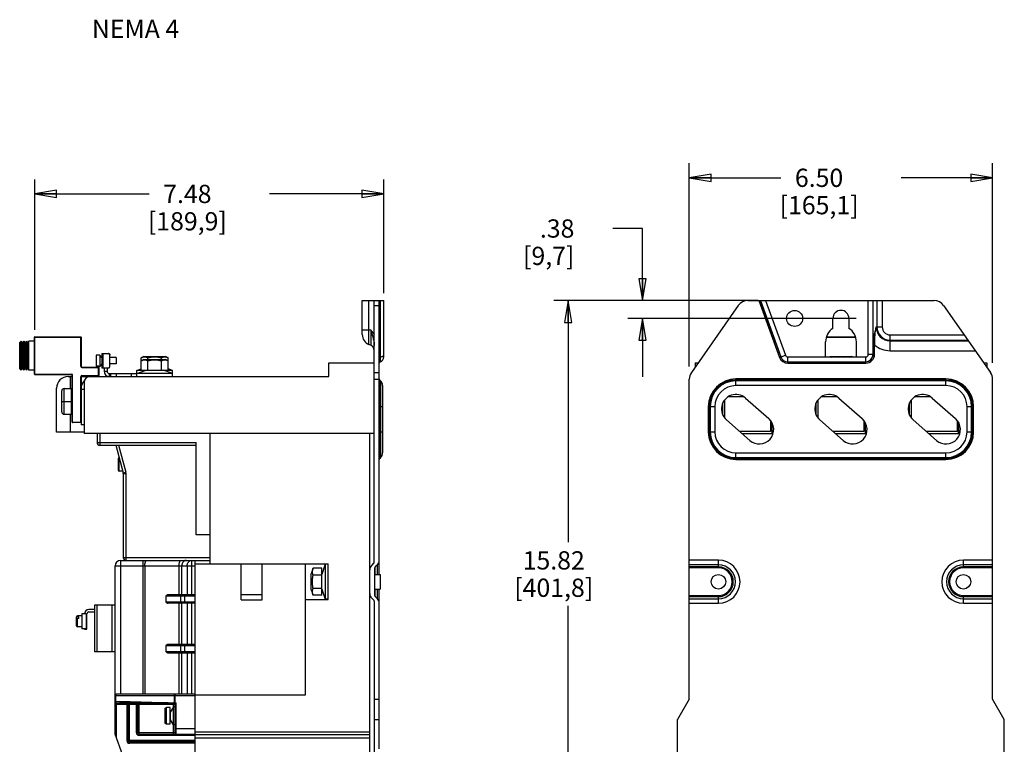
# Model space of a CAD drawing. Units: inches. Extents: x 0.8 to 19.9, y 1.1 to 16.4.
# Drawn here: x 11.4 to 19.9, y 6.7 to 12.9 of the extents above; entities that cross this region are included whole.
import ezdxf

# ---------------------------------------------------------------- set-up
doc = ezdxf.new("R2010")
doc.units = ezdxf.units.IN
doc.header["$LTSCALE"] = 1.21
doc.header["$MEASUREMENT"] = 0
doc.layers.get('0').update_dxf_attribs({"linetype": 'CONTINUOUS'})
doc.layers.add('AXIS_PART', color=7, linetype='CONTINUOUS')
doc.styles.get("Standard").update_dxf_attribs({"font": 'txt', "width": 0.8})
doc.dimstyles.new('DIMSTYLE_1', dxfattribs={"dimtxt": 0.15625, "dimasz": 0.1875, "dimexe": 0.125, "dimexo": 0.0625, "dimgap": 0.078125, "dimtad": 0, "dimtih": 1, "dimtoh": 1, "dimdec": 1, "dimlfac": 2.5, "dimzin": 4, "dimdsep": 46, "dimtxsty": 'Standard', "dimblk": 'CLOSED', "dimblk1": 'CLOSED', "dimblk2": 'CLOSED', "dimcen": 0.09, "dimadec": 0, "dimazin": 0, "dimtfac": 1, "dimtdec": 1, "dimtofl": 0, "dimtmove": 0, "dimatfit": 3, "dimldrblk": 'CLOSED', "dimfxl": 1, "dimtolj": 1, "dimtzin": 4, "dimarcsym": 0})
doc.dimstyles.new('DIMSTYLE_2', dxfattribs={"dimtxt": 0.15625, "dimasz": 0.1875, "dimexe": 0.125, "dimexo": 0.0625, "dimgap": 0.078125, "dimtad": 0, "dimtih": 1, "dimtoh": 1, "dimlfac": 2.5, "dimzin": 4, "dimdsep": 46, "dimtxsty": 'Standard', "dimblk": 'CLOSED', "dimblk1": 'CLOSED', "dimblk2": 'CLOSED', "dimcen": 0.09, "dimadec": 0, "dimazin": 0, "dimtfac": 1, "dimtofl": 0, "dimtmove": 0, "dimatfit": 3, "dimldrblk": 'CLOSED', "dimfxl": 1, "dimtolj": 1, "dimtzin": 4, "dimarcsym": 0})

# ---------------------------------------------------------------- blocks, each defined once
blk = doc.blocks.new('_CLOSED')
at = {"color": 0, "linetype": 'ByBlock'}
for p, q in [((0, 0), (-1, 0.167)), ((-1, 0.167), (-1, -0.167)), ((-1, -0.167), (0, 0)), ((-1, 0), (0, 0))]:
    blk.add_line(p, q, dxfattribs=at)
blk = doc.blocks.new('*D10')
at = {"color": 2, "linetype": 'Continuous', "transparency": 16777216}
for p, q in [((11.5609, 10.2931), (11.5609, 11.582)), ((14.5512, 10.6058), (14.5512, 11.582)), ((11.5609, 11.457), (12.5404, 11.457)), ((14.5512, 11.457), (13.5717, 11.457))]:
    blk.add_line(p, q, dxfattribs=at)
at = {"color": 2, "linetype": 'Continuous', "transparency": 16777216, "xscale": 0.1875, "yscale": 0.1875, "zscale": 0.1875, "rotation": 180}
blk.add_blockref('_CLOSED', (11.5609, 11.457), dxfattribs=at)
at = {"color": 2, "linetype": 'Continuous', "transparency": 16777216, "xscale": 0.1875, "yscale": 0.1875, "zscale": 0.1875}
blk.add_blockref('_CLOSED', (14.5512, 11.457), dxfattribs=at)
at = {"color": 2, "linetype": 'Continuous', "transparency": 16777216, "insert": (12.8686, 11.5351), "char_height": 0.15625, "width": 0.875, "attachment_point": 2, "line_spacing_factor": 0.9}
blk.add_mtext('7.48\\P[189,9]', dxfattribs=at)
blk = doc.blocks.new('*D12')
at = {"color": 2, "linetype": 'Continuous', "transparency": 16777216}
for p, q in [((16.7692, 11.1607), (16.5138, 11.1607)), ((16.7692, 10.5433), (16.7692, 11.1607)), ((17.7607, 10.5433), (16.6442, 10.5433)), ((18.6013, 10.3913), (16.6442, 10.3913)), ((16.7692, 10.3913), (16.7692, 9.8913))]:
    blk.add_line(p, q, dxfattribs=at)
at = {"color": 2, "linetype": 'Continuous', "transparency": 16777216, "xscale": 0.1875, "yscale": 0.1875, "zscale": 0.1875}
for p, rotation in [((16.7692, 10.5433), 270), ((16.7692, 10.3913), 90)]:
    blk.add_blockref('_CLOSED', p, dxfattribs=dict(at, rotation=rotation))
at = {"color": 2, "linetype": 'Continuous', "transparency": 16777216, "insert": (16.1856, 11.2389), "char_height": 0.15625, "width": 0.625, "attachment_point": 3, "line_spacing_factor": 0.9}
blk.add_mtext('.38\\P[9,7]', dxfattribs=at)
blk = doc.blocks.new('*D13')
at = {"color": 2, "linetype": 'Continuous', "transparency": 16777216}
for p, q in [((17.5249, 10.5433), (16.0084, 10.5433)), ((16.1334, 10.5433), (16.1334, 8.4742)), ((16.1334, 4.216), (16.1334, 7.9273)), ((16.9431, 4.216), (16.0084, 4.216))]:
    blk.add_line(p, q, dxfattribs=at)
at = {"color": 2, "linetype": 'Continuous', "transparency": 16777216, "xscale": 0.1875, "yscale": 0.1875, "zscale": 0.1875}
for p, rotation in [((16.1334, 10.5433), 90), ((16.1334, 4.216), 270)]:
    blk.add_blockref('_CLOSED', p, dxfattribs=dict(at, rotation=rotation))
at = {"color": 2, "linetype": 'Continuous', "transparency": 16777216, "insert": (16.0084, 8.3961), "char_height": 0.15625, "width": 0.875, "attachment_point": 2, "line_spacing_factor": 0.9}
blk.add_mtext('15.82\\P[401,8]', dxfattribs=at)
blk = doc.blocks.new('*D14')
at = {"color": 2, "linetype": 'Continuous', "transparency": 16777216}
for p, q in [((17.1699, 9.9784), (17.1699, 11.7202)), ((19.7699, 10.0093), (19.7699, 11.7202)), ((17.1699, 11.5952), (17.9543, 11.5952)), ((19.7699, 11.5952), (18.9855, 11.5952))]:
    blk.add_line(p, q, dxfattribs=at)
at = {"color": 2, "linetype": 'Continuous', "transparency": 16777216, "xscale": 0.1875, "yscale": 0.1875, "zscale": 0.1875, "rotation": 180}
blk.add_blockref('_CLOSED', (17.1699, 11.5952), dxfattribs=at)
at = {"color": 2, "linetype": 'Continuous', "transparency": 16777216, "xscale": 0.1875, "yscale": 0.1875, "zscale": 0.1875}
blk.add_blockref('_CLOSED', (19.7699, 11.5952), dxfattribs=at)
at = {"color": 2, "linetype": 'Continuous', "transparency": 16777216, "insert": (18.2824, 11.6733), "char_height": 0.15625, "width": 0.875, "attachment_point": 2, "line_spacing_factor": 0.9}
blk.add_mtext('6.50\\P[165,1]', dxfattribs=at)

msp = doc.modelspace()

# ---------------------------------------------------------------- linework, layer by layer
at = {"color": 7, "linetype": 'Continuous'}
for p, q in [((14.3676, 10.2518), (14.3676, 10.5433)), ((14.3676, 10.5433), (14.5512, 10.5433)), ((14.4249, 10.1669), (14.4249, 10.5433)), ((14.47, 8.3018), (14.47, 10.5433)), ((14.47, 10.5007), (14.5136, 10.5007)), ((14.5136, 8.1974), (14.5136, 10.5433)), ((14.5215, 10.0189), (14.5215, 10.5433)), ((14.5237, 10.0198), (14.5237, 10.5433)), ((14.5512, 10.0607), (14.5512, 10.5433)), ((17.59, 10.5007), (17.188, 9.9265)), ((17.672, 10.5433), (19.2678, 10.5433)), ((17.7664, 10.5433), (17.9433, 10.0571)), ((17.7788, 10.5433), (17.9543, 10.0611)), ((17.7797, 10.5433), (17.9551, 10.0614)), ((17.8232, 10.5433), (17.9936, 10.0754)), ((18.7046, 10.083), (18.7046, 10.5433)), ((18.7455, 10.083), (18.7455, 10.5433)), ((18.7788, 10.5433), (18.7788, 10.3172)), ((18.8233, 10.5433), (18.8233, 10.3172)), ((19.3498, 10.5007), (19.7518, 9.9265)), ((18.4014, 10.3041), (18.4014, 10.3913)), ((18.5384, 10.3913), (18.5384, 10.3041)), ((18.7727, 10.3172), (18.8233, 10.3172)), ((11.5578, 9.9129), (11.5578, 10.2306)), ((11.5578, 10.2306), (11.9578, 10.2306)), ((11.5609, 9.9098), (11.5609, 10.2337)), ((11.5609, 10.2337), (11.9546, 10.2337)), ((11.9546, 9.9816), (11.9546, 10.2337)), ((11.9578, 10.2306), (11.9578, 9.9816)), ((14.3676, 10.2923), (14.4399, 10.2923)), ((14.4399, 10.2923), (14.4399, 10.1608)), ((18.3439, 10.2306), (18.5959, 10.2306)), ((18.345, 10.2337), (18.5948, 10.2337)), ((18.8909, 10.1141), (18.8909, 10.2496)), ((18.8909, 10.2496), (19.5255, 10.2496)), ((11.4448, 10.1967), (11.4318, 10.1836)), ((11.4318, 9.9597), (11.4318, 10.1836)), ((11.4448, 9.9467), (11.4448, 10.1967)), ((11.4448, 10.1967), (11.4559, 10.1775)), ((11.467, 10.1967), (11.4559, 10.1775)), ((11.4559, 9.9659), (11.4559, 10.1775)), ((11.467, 9.9467), (11.467, 10.1967)), ((11.467, 10.1967), (11.4781, 10.1775)), ((11.4892, 10.1967), (11.4781, 10.1775)), ((11.4781, 9.9659), (11.4781, 10.1775)), ((11.4892, 9.9467), (11.4892, 10.1967)), ((11.4892, 10.1967), (11.5003, 10.1775)), ((11.5114, 10.1967), (11.5003, 10.1775)), ((11.5003, 9.9659), (11.5003, 10.1775)), ((11.5114, 9.9467), (11.5114, 10.1967)), ((11.5578, 10.1967), (11.5114, 10.1967)), ((14.4399, 10.1608), (14.4249, 10.1669)), ((18.3379, 10.0594), (18.3379, 10.1913)), ((18.6019, 10.0594), (18.6019, 10.1913)), ((18.7464, 10.083), (18.7464, 10.1635)), ((18.7581, 10.1635), (18.7464, 10.1635)), ((18.7581, 10.083), (18.7581, 10.1635)), ((18.8909, 10.2051), (19.5567, 10.2051)), ((18.8909, 10.199), (19.561, 10.199)), ((12.0867, 10.0763), (12.0867, 9.9802)), ((12.1095, 10.0763), (12.0867, 10.0763)), ((12.1095, 10.0763), (12.1095, 10.0772)), ((12.1187, 10.0772), (12.1095, 10.0772)), ((12.1187, 10.0772), (12.1187, 9.9792)), ((12.1347, 10.0558), (12.1187, 10.0772)), ((12.1347, 10.0892), (12.1347, 9.9672)), ((12.1347, 10.0892), (12.1922, 10.0892)), ((12.1451, 10.0892), (12.1451, 9.9672)), ((12.1547, 10.0892), (12.1547, 10.0906)), ((12.1547, 10.0906), (12.1807, 10.0906)), ((12.2041, 9.9792), (12.2041, 10.0772)), ((12.2041, 10.0772), (12.2049, 10.0772)), ((12.2049, 9.9792), (12.2049, 10.0772)), ((12.2595, 10.0558), (12.2049, 10.0558)), ((12.2595, 10.0558), (12.2595, 10.0006)), ((12.4961, 10.0658), (12.4733, 10.0538)), ((12.4733, 9.9478), (12.4733, 10.0538)), ((12.4961, 10.0658), (12.6814, 10.0658)), ((12.531, 10.0398), (12.531, 10.0538)), ((12.6465, 10.0398), (12.6465, 10.0538)), ((12.7042, 10.0538), (12.6814, 10.0658)), ((12.7042, 9.9478), (12.7042, 10.0538)), ((14.5215, 10.0611), (14.5237, 10.0614)), ((17.9433, 10.0571), (17.9936, 10.0754)), ((18.0145, 10.0072), (18.0145, 10.0607)), ((18.0145, 10.0607), (18.3379, 10.0607)), ((18.6019, 10.0594), (18.3379, 10.0594)), ((18.3699, 10.062), (18.3772, 10.0658)), ((18.3699, 10.062), (18.3699, 10.0594)), ((18.3772, 10.0658), (18.5626, 10.0658)), ((18.5699, 10.062), (18.5626, 10.0658)), ((18.5699, 10.0594), (18.5699, 10.062)), ((18.6019, 10.0607), (18.6823, 10.0607)), ((18.6823, 10.0072), (18.6823, 10.0607)), ((18.7046, 10.083), (18.7581, 10.083)), ((18.8909, 10.1141), (19.6205, 10.1141)), ((11.4448, 9.9467), (11.4318, 9.9597)), ((11.4559, 9.9659), (11.4448, 9.9467)), ((11.4559, 9.9659), (11.467, 9.9467)), ((11.4781, 9.9659), (11.467, 9.9467)), ((11.4781, 9.9659), (11.4892, 9.9467)), ((11.5003, 9.9659), (11.4892, 9.9467)), ((11.5003, 9.9659), (11.5114, 9.9467)), ((11.9578, 9.9816), (11.9546, 9.9816)), ((11.9656, 9.9706), (11.9656, 9.9737)), ((11.9656, 9.9737), (12.1066, 9.9737)), ((11.9656, 9.9706), (12.1097, 9.9706)), ((12.1095, 9.9802), (12.0867, 9.9802)), ((12.1066, 9.8977), (12.1066, 9.9737)), ((12.1095, 9.9792), (12.1095, 9.9802)), ((12.1187, 9.9792), (12.1095, 9.9792)), ((12.1097, 9.9706), (12.1097, 9.9008)), ((12.1347, 10.0006), (12.1187, 9.9792)), ((12.1347, 9.9672), (12.1922, 9.9672)), ((12.1547, 9.9672), (12.1547, 9.9382)), ((12.2049, 9.9792), (12.2041, 9.9792)), ((12.2595, 10.0006), (12.2049, 10.0006)), ((12.4367, 9.9442), (12.4733, 9.9581)), ((12.4961, 10.0398), (12.4733, 10.0278)), ((12.4961, 10.0398), (12.6814, 10.0398)), ((12.531, 9.9478), (12.531, 10.0278)), ((12.6465, 9.9478), (12.6465, 10.0278)), ((12.7042, 10.0278), (12.6814, 10.0398)), ((12.7407, 9.9442), (12.7042, 9.9581)), ((14.0816, 9.8924), (14.0816, 10.01)), ((14.0816, 10.01), (14.47, 10.01)), ((14.5237, 10.0198), (14.5215, 10.0189)), ((17.2199, 10.01), (17.2199, 9.972)), ((17.2199, 10.01), (17.2465, 10.01)), ((18.0145, 10.0198), (18.6823, 10.0198)), ((18.0145, 10.0189), (18.6823, 10.0189)), ((18.0145, 10.0072), (18.6823, 10.0072)), ((19.6933, 10.01), (19.7199, 10.01)), ((19.7199, 10.01), (19.7199, 9.972)), ((11.5578, 9.9467), (11.5114, 9.9467)), ((11.5578, 9.9129), (11.8786, 9.9129)), ((11.5609, 9.9098), (11.8786, 9.9098)), ((11.8476, 9.8924), (11.8817, 9.8924)), ((11.8676, 9.79), (11.8676, 9.8924)), ((11.8786, 9.9129), (11.8786, 9.9098)), ((11.8817, 9.5008), (11.8817, 9.9066)), ((11.8817, 9.9066), (11.8849, 9.9066)), ((11.8849, 9.4977), (11.8849, 9.9066)), ((11.9546, 9.4977), (11.9546, 9.8898)), ((11.9578, 9.8898), (11.9546, 9.8898)), ((11.9578, 9.8898), (11.9578, 9.48)), ((11.9583, 9.8924), (14.0816, 9.8924)), ((11.9656, 9.8977), (11.9656, 9.9008)), ((11.9656, 9.9008), (12.1097, 9.9008)), ((12.1066, 9.8977), (11.9656, 9.8977)), ((12.1547, 9.9382), (12.1807, 9.9382)), ((12.2007, 9.8924), (12.2007, 9.9182)), ((12.2123, 9.8924), (12.2123, 9.9182)), ((12.2603, 9.8924), (12.2603, 9.9182)), ((12.3883, 9.9182), (12.3883, 9.8924)), ((12.4367, 9.9182), (12.5147, 9.9478)), ((12.4367, 9.8924), (12.4367, 9.9442)), ((12.5052, 9.9442), (12.4367, 9.9442)), ((12.7407, 9.9182), (12.4367, 9.9182)), ((12.4733, 9.9478), (12.7042, 9.9478)), ((12.7407, 9.9182), (12.6628, 9.9478)), ((12.7407, 9.9442), (12.6722, 9.9442)), ((12.7407, 9.8924), (12.7407, 9.9442)), ((14.47, 9.9265), (14.5136, 9.9265)), ((11.7476, 9.4176), (11.7476, 9.7924)), ((11.8117, 9.57), (11.8117, 9.79)), ((11.8117, 9.79), (11.8757, 9.79)), ((11.8757, 9.57), (11.8757, 9.79)), ((11.9848, 9.8444), (11.9848, 9.4052)), ((14.47, 9.8691), (14.5136, 9.8691)), ((14.5173, 9.8629), (14.5173, 9.1911)), ((14.5252, 9.855), (14.5173, 9.8629)), ((14.5252, 9.855), (14.5252, 9.199)), ((14.5416, 9.8153), (14.5416, 9.2387)), ((17.1699, 7.1286), (17.1699, 9.8691)), ((17.5699, 9.8153), (17.5699, 9.8718)), ((19.3699, 9.8718), (17.5699, 9.8718)), ((19.3699, 9.8629), (17.5699, 9.8629)), ((19.3699, 9.855), (17.5699, 9.855)), ((19.3699, 9.8153), (17.5699, 9.8153)), ((19.3699, 9.8153), (19.3699, 9.8718)), ((19.7699, 7.1286), (19.7699, 9.8691)), ((11.7917, 9.59), (11.7917, 9.77)), ((11.8757, 9.776), (11.8817, 9.776)), ((11.9578, 9.786), (11.9848, 9.786)), ((17.6395, 9.7176), (17.5002, 9.7176)), ((17.6518, 9.7082), (17.8518, 9.5321)), ((18.4395, 9.7176), (18.3002, 9.7176)), ((18.4518, 9.7082), (18.6518, 9.5321)), ((19.2395, 9.7176), (19.1002, 9.7176)), ((19.2518, 9.7082), (19.4518, 9.5321)), ((11.7917, 9.68), (11.8117, 9.68)), ((11.8117, 9.68), (11.8757, 9.68)), ((14.5136, 9.635), (14.5416, 9.635)), ((17.333, 9.635), (17.333, 9.4191)), ((17.333, 9.635), (17.3896, 9.635)), ((17.3419, 9.635), (17.3419, 9.4191)), ((17.3498, 9.635), (17.3498, 9.4191)), ((17.3896, 9.635), (17.3896, 9.4191)), ((17.4579, 9.562), (17.4579, 9.6681)), ((17.4739, 9.5367), (17.4739, 9.6935)), ((18.2579, 9.562), (18.2579, 9.6681)), ((18.2739, 9.5367), (18.2739, 9.6935)), ((19.0579, 9.562), (19.0579, 9.6681)), ((19.0739, 9.5367), (19.0739, 9.6935)), ((19.5502, 9.4191), (19.5502, 9.635)), ((19.5502, 9.635), (19.6068, 9.635)), ((19.59, 9.4191), (19.59, 9.635)), ((19.5979, 9.4191), (19.5979, 9.635)), ((19.6068, 9.4191), (19.6068, 9.635)), ((11.8117, 9.57), (11.8757, 9.57)), ((11.8676, 9.4176), (11.8676, 9.57)), ((11.8757, 9.584), (11.8817, 9.584)), ((11.8817, 9.5008), (11.9578, 9.5008)), ((11.9546, 9.4977), (11.8849, 9.4977)), ((11.9848, 9.48), (11.9578, 9.48)), ((17.688, 9.346), (17.488, 9.522)), ((17.8659, 9.5175), (17.8659, 9.4227)), ((17.8792, 9.4052), (17.8792, 9.4974)), ((18.488, 9.346), (18.288, 9.522)), ((18.6659, 9.5175), (18.6659, 9.4227)), ((18.6792, 9.4052), (18.6792, 9.4974)), ((19.288, 9.346), (19.088, 9.522)), ((19.4659, 9.5175), (19.4659, 9.4227)), ((19.4756, 9.5039), (19.4756, 9.4052)), ((19.4792, 9.4052), (19.4792, 9.4974)), ((11.9848, 9.4176), (11.7476, 9.4176)), ((14.47, 9.4052), (11.9848, 9.4052)), ((12.0951, 9.4052), (12.0951, 9.3284)), ((12.1191, 9.4052), (12.1191, 9.3044)), ((13.0627, 9.4052), (13.0627, 8.287)), ((14.4323, 6.5171), (14.4323, 9.4052)), ((14.5136, 9.4191), (14.5416, 9.4191)), ((17.333, 9.4191), (17.3896, 9.4191)), ((17.8659, 9.4227), (17.6008, 9.4227)), ((17.6206, 9.4052), (17.8891, 9.4052)), ((18.6659, 9.4227), (18.4008, 9.4227)), ((18.4206, 9.4052), (18.6891, 9.4052)), ((19.4659, 9.4227), (19.2008, 9.4227)), ((19.2206, 9.4052), (19.4891, 9.4052)), ((19.5502, 9.4191), (19.6068, 9.4191)), ((12.0951, 9.3284), (12.9431, 9.3284)), ((12.1191, 9.3044), (12.9431, 9.3044)), ((12.2548, 9.3044), (12.3183, 9.0675)), ((12.2797, 9.3044), (12.3415, 9.0737)), ((12.9431, 8.538), (12.9431, 9.3284)), ((14.5252, 9.199), (14.5173, 9.1911)), ((17.5699, 9.1822), (17.5699, 9.2387)), ((17.5699, 9.2387), (19.3699, 9.2387)), ((17.5699, 9.199), (19.3699, 9.199)), ((19.3699, 9.1822), (19.3699, 9.2387)), ((12.2791, 9.0882), (12.2791, 9.1943)), ((12.2851, 9.0821), (12.2851, 9.1913)), ((17.5699, 9.1911), (19.3699, 9.1911)), ((17.5699, 9.1822), (19.3699, 9.1822)), ((12.3031, 9.0821), (12.2851, 9.0821)), ((12.3031, 9.0813), (12.3031, 9.0821)), ((12.3146, 9.0813), (12.3031, 9.0813)), ((12.3183, 9.0675), (12.3415, 9.0737)), ((12.3191, 9.0613), (12.3191, 8.342)), ((12.3191, 9.0613), (12.3431, 9.0613)), ((12.3431, 8.318), (12.3431, 9.0613)), ((13.0627, 8.538), (12.9431, 8.538)), ((12.2487, 6.8302), (12.2487, 8.27)), ((12.2487, 8.27), (12.9367, 8.27)), ((12.2967, 8.318), (12.2967, 7.1732)), ((12.2967, 8.318), (13.0627, 8.318)), ((12.3191, 8.342), (13.0627, 8.342)), ((12.4887, 7.1732), (12.4887, 8.318)), ((12.5043, 8.27), (12.5043, 7.1732)), ((12.7977, 8.0228), (12.7977, 8.27)), ((12.8208, 8.0228), (12.8208, 8.27)), ((12.8663, 8.27), (12.8663, 8.0228)), ((12.9051, 8.318), (12.9051, 8.0228)), ((12.9367, 6.5346), (12.9367, 8.318)), ((12.9367, 8.287), (14.0763, 8.287)), ((13.33, 7.9791), (13.33, 8.287)), ((13.5111, 7.9791), (13.5111, 8.287)), ((13.8816, 7.1656), (13.8816, 8.287)), ((14.0485, 8.285), (14.0207, 8.1974)), ((14.0485, 8.285), (14.0485, 7.985)), ((14.0763, 8.285), (14.0485, 8.285)), ((14.0763, 7.983), (14.0763, 8.287)), ((14.4488, 8.2754), (14.4663, 8.2928)), ((14.4971, 8.2801), (14.4796, 8.2626)), ((14.4971, 8.1974), (14.4971, 8.2801)), ((17.4199, 8.3198), (17.1699, 8.3198)), ((17.4199, 8.2801), (17.1699, 8.2801)), ((17.4199, 8.2537), (17.4199, 8.3198)), ((19.5199, 8.2537), (19.5199, 8.3198)), ((19.7699, 8.3198), (19.5199, 8.3198)), ((19.7699, 8.2801), (19.5199, 8.2801)), ((13.9467, 8.2513), (13.9287, 8.2033)), ((13.9287, 8.0667), (13.9287, 8.2033)), ((14.0207, 8.1919), (13.9463, 8.1919)), ((14.0207, 8.2513), (13.9467, 8.2513)), ((14.0207, 8.0187), (14.0207, 8.2513)), ((14.476, 8.0162), (14.476, 8.2537)), ((14.476, 8.1974), (14.5207, 8.1974)), ((14.4796, 8.1974), (14.4796, 8.2626)), ((14.5207, 8.1974), (14.5207, 8.0726)), ((17.4199, 8.2626), (17.1699, 8.2626)), ((17.4199, 8.2537), (17.1699, 8.2537)), ((19.7699, 8.2626), (19.5199, 8.2626)), ((19.7699, 8.2537), (19.5199, 8.2537)), ((12.9367, 8.0228), (12.7055, 8.0228)), ((12.8482, 7.9508), (12.8482, 8.0228)), ((13.33, 8.027), (13.5111, 8.027)), ((13.9287, 8.0667), (13.9467, 8.0187)), ((14.0207, 8.078), (13.9463, 8.078)), ((14.0207, 8.0187), (13.9467, 8.0187)), ((14.0207, 8.0726), (14.0485, 7.985)), ((14.476, 8.0726), (14.5207, 8.0726)), ((14.4796, 8.0073), (14.4796, 8.0726)), ((14.4971, 7.9899), (14.4971, 8.0726)), ((14.5136, 6.703), (14.5136, 8.0726)), ((17.1699, 8.0162), (17.4199, 8.0162)), ((17.4199, 7.9501), (17.4199, 8.0162)), ((19.5199, 7.9501), (19.5199, 8.0162)), ((19.5199, 8.0162), (19.7699, 8.0162)), ((12.0763, 7.5332), (12.0763, 7.9372)), ((12.0763, 7.9372), (12.2487, 7.9372)), ((12.0963, 7.5332), (12.0963, 7.9372)), ((12.2203, 7.9372), (12.2203, 7.5332)), ((12.6855, 8.0108), (12.6855, 7.9628)), ((12.9367, 8.0108), (12.6855, 8.0108)), ((12.6855, 7.9628), (12.9367, 7.9628)), ((12.9367, 7.9508), (12.7055, 7.9508)), ((12.7977, 7.598), (12.7977, 7.9508)), ((12.8095, 8.0108), (12.8095, 7.9628)), ((12.8208, 7.598), (12.8208, 7.9508)), ((12.8663, 7.9508), (12.8663, 7.598)), ((12.9051, 7.9508), (12.9051, 7.598)), ((13.33, 7.9791), (13.5111, 7.9791)), ((13.8816, 7.983), (14.0763, 7.983)), ((14.0763, 7.985), (14.0485, 7.985)), ((14.4488, 7.9946), (14.4663, 7.9771)), ((14.47, 7.9682), (14.47, 6.4954)), ((14.4971, 7.9899), (14.4796, 8.0073)), ((17.1699, 8.0073), (17.4199, 8.0073)), ((17.1699, 7.9899), (17.4199, 7.9899)), ((17.1699, 7.9501), (17.4199, 7.9501)), ((19.5199, 8.0073), (19.7699, 8.0073)), ((19.5199, 7.9899), (19.7699, 7.9899)), ((19.5199, 7.9501), (19.7699, 7.9501)), ((11.9635, 7.8592), (11.9635, 7.7312)), ((12.002, 7.8592), (11.9635, 7.8592)), ((12.002, 7.8592), (12.002, 7.7312)), ((11.9199, 7.7562), (11.9199, 7.8342)), ((11.9203, 7.8303), (11.9199, 7.8285)), ((11.9279, 7.8343), (11.9279, 7.8422)), ((11.9399, 7.8343), (11.9279, 7.8343)), ((11.9279, 7.7482), (11.9279, 7.8213)), ((11.9399, 7.8213), (11.9279, 7.8213)), ((11.9399, 7.8213), (11.9399, 7.8343)), ((12.002, 7.7312), (11.9635, 7.7312)), ((12.9367, 7.598), (12.7055, 7.598)), ((12.8482, 7.526), (12.8482, 7.598)), ((12.2487, 7.5332), (12.0763, 7.5332)), ((12.6855, 7.586), (12.6855, 7.538)), ((12.9367, 7.586), (12.6855, 7.586)), ((12.6855, 7.538), (12.9367, 7.538)), ((12.7055, 7.526), (12.9367, 7.526)), ((12.7977, 7.1732), (12.7977, 7.526)), ((12.8095, 7.586), (12.8095, 7.538)), ((12.8208, 7.1732), (12.8208, 7.526)), ((12.8663, 7.526), (12.8663, 7.1732)), ((12.9051, 7.526), (12.9051, 7.1732)), ((12.9367, 7.1732), (12.2607, 7.1732)), ((12.765, 7.0986), (12.765, 7.1732)), ((12.2487, 7.1612), (12.9367, 7.1612)), ((12.255, 7.1106), (12.2487, 7.1106)), ((12.255, 7.1106), (12.255, 7.1612)), ((12.2607, 6.7973), (12.2607, 7.0986)), ((12.2607, 7.0986), (12.7739, 7.0986)), ((12.3499, 7.0986), (12.3499, 6.7756)), ((12.3739, 6.7516), (12.3739, 7.0986)), ((12.4307, 7.0986), (12.4307, 6.8422)), ((12.4547, 6.8182), (12.4547, 7.0986)), ((12.7499, 7.099), (12.7593, 7.099)), ((12.7499, 6.8302), (12.7499, 7.0986)), ((12.7593, 7.099), (12.7593, 7.1612)), ((12.7607, 7.099), (12.7593, 7.099)), ((12.7593, 7.099), (12.7595, 7.0986)), ((12.765, 7.0986), (12.7607, 7.099)), ((12.7619, 7.0974), (12.7619, 6.8422)), ((12.7621, 7.0974), (12.7619, 7.0974)), ((12.7739, 6.8302), (12.7739, 7.0986)), ((12.9367, 7.1656), (13.8816, 7.1656)), ((14.47, 7.1286), (14.5136, 7.1286)), ((17.1699, 7.1286), (17.0699, 6.9554)), ((19.8699, 6.9554), (19.7699, 7.1286)), ((12.2487, 7.0866), (12.7619, 7.0866)), ((12.3619, 6.7756), (12.3619, 7.0866)), ((12.4427, 7.0866), (12.4427, 6.8422)), ((12.6783, 6.9278), (12.6783, 7.0454)), ((12.6903, 6.9156), (12.6903, 7.0576)), ((12.7055, 7.0576), (12.6903, 7.0576)), ((12.7055, 7.0576), (12.7055, 7.0586)), ((12.7211, 7.0586), (12.7055, 7.0586)), ((12.7211, 6.9146), (12.7211, 7.0586)), ((12.7231, 7.0213), (12.7211, 7.0213)), ((12.7499, 7.0632), (12.7231, 7.0213)), ((12.7231, 6.9519), (12.7231, 7.0213)), ((12.7619, 7.0632), (12.7499, 7.0632)), ((12.7231, 6.9519), (12.7211, 6.9519)), ((12.7499, 6.91), (12.7231, 6.9519)), ((14.47, 6.9554), (14.5136, 6.9554)), ((17.0699, 6.3258), (17.0699, 6.9554)), ((19.8699, 6.3258), (19.8699, 6.9554)), ((12.4307, 6.8422), (12.7619, 6.8422)), ((12.7055, 6.9156), (12.6903, 6.9156)), ((12.7055, 6.9146), (12.7055, 6.9156)), ((12.7211, 6.9146), (12.7055, 6.9146)), ((12.7619, 6.91), (12.7499, 6.91)), ((12.7619, 6.8782), (12.9367, 6.8782)), ((14.4323, 6.8466), (12.9367, 6.8466)), ((12.3152, 6.6476), (12.2487, 6.8302)), ((12.9367, 6.7756), (12.3499, 6.7756)), ((12.9367, 6.7636), (12.3739, 6.7636)), ((12.9367, 6.7516), (12.3739, 6.7516)), ((12.4547, 6.8302), (12.9367, 6.8302)), ((12.9367, 6.8182), (12.4547, 6.8182)), ((14.4323, 6.8226), (12.9367, 6.8226)), ((12.9367, 6.7986), (14.4323, 6.7986))]:
    msp.add_line(p, q, dxfattribs=at)
at = {"color": 3, "linetype": 'Continuous'}
for p, q in [((12.1807, 10.0906), (12.1807, 10.0892)), ((12.1807, 9.9672), (12.1807, 9.9382)), ((12.2007, 9.9182), (12.4367, 9.9182))]:
    msp.add_line(p, q, dxfattribs=at)
at = {"color": 7, "linetype": 'Continuous'}
for centre, radius in [((18.073, 10.3905), 0.0686), ((17.4199, 8.135), 0.0624), ((19.5199, 8.135), 0.0624)]:
    msp.add_circle(centre, radius, dxfattribs=at)
for centre, radius, start, end in [((17.672, 10.4433), 0.1, 90, 145), ((19.2678, 10.4433), 0.1, 35, 90), ((18.4699, 10.3913), 0.0685, 0, 180), ((18.4699, 10.1913), 0.132, 121.27144, 180), ((18.4699, 10.1913), 0.132, 0, 58.72856), ((18.8909, 10.3172), 0.1182, 180, 270), ((18.8909, 10.3172), 0.1121, 180, 270), ((18.8909, 10.3172), 0.0676, 180, 270), ((11.5609, 10.2306), 0.00315, 90, 180), ((11.9546, 10.2306), 0.00315, 0, 90), ((14.4593, 10.2518), 0.0917, 180, 248), ((14.4219, 10.1163), 0.048, 0, 68), ((18.8909, 10.3172), 0.2032, 229.16329, 270), ((12.1922, 10.0775), 0.0118, 85.90314, 89.99428), ((14.5071, 10.0607), 0.0441, 292, 360), ((18.0145, 10.083), 0.0757, 200, 270), ((18.0145, 10.083), 0.0641, 200, 270), ((18.0145, 10.083), 0.0632, 200, 270), ((18.0145, 10.083), 0.0223, 200, 270), ((18.6823, 10.083), 0.0757, 270, 360), ((18.6823, 10.083), 0.0641, 270, 360), ((18.6823, 10.083), 0.0632, 270, 360), ((18.6823, 10.083), 0.0223, 270, 360), ((11.9656, 9.9816), 0.011, 180, 270), ((11.9656, 9.9816), 0.00787, 180, 270), ((12.1066, 9.9706), 0.00315, 0, 90), ((12.1922, 9.979), 0.0118, 270.00572, 274.09686), ((12.193, 9.979), 0.0118, 270.01637, 282.96606), ((12.193, 9.979), 0.0118, 282.98341, 295.93871), ((12.193, 9.9791), 0.0119, 295.95029, 308.84133), ((12.1929, 9.9791), 0.012, 308.85666, 321.70366), ((12.1929, 9.9792), 0.012, 321.71786, 334.50019), ((12.1928, 9.9792), 0.0121, 334.50874, 347.26785), ((12.1928, 9.9792), 0.0121, 347.27696, 359.98999), ((14.5262, 10.0072), 0.0126, 112, 180), ((11.5609, 9.9129), 0.00315, 180, 270), ((11.8476, 9.7924), 0.1, 90, 180), ((11.8786, 9.9066), 0.0063, 0, 90), ((11.8786, 9.9066), 0.00315, 0, 90), ((11.9656, 9.8898), 0.011, 90, 180), ((11.9656, 9.8898), 0.00787, 90, 180), ((12.0328, 9.8444), 0.048, 90, 180), ((12.1066, 9.9008), 0.00315, 270, 360), ((12.2007, 9.9382), 0.046, 180, 266.58955), ((17.2699, 9.8691), 0.1, 145, 180), ((19.6699, 9.8691), 0.1, 0, 35), ((11.8117, 9.77), 0.02, 90, 180), ((12.064, 9.786), 0.1062, 136.24104, 180), ((14.5262, 9.8718), 0.0126, 180, 225), ((14.4854, 9.8153), 0.0562, 0, 45), ((17.5699, 9.635), 0.2369, 90, 180), ((17.5699, 9.635), 0.228, 90, 180), ((17.5699, 9.635), 0.2201, 90, 180), ((17.5699, 9.635), 0.1803, 90, 180), ((19.3699, 9.635), 0.2369, 0, 90), ((19.3699, 9.635), 0.228, 0, 90), ((19.3699, 9.635), 0.2201, 0, 90), ((19.3699, 9.635), 0.1803, 0, 90), ((17.5699, 9.6151), 0.124, 48.64205, 228.64205), ((18.3699, 9.6151), 0.124, 48.64205, 228.64205), ((19.1699, 9.6151), 0.124, 48.64205, 228.64205), ((11.8117, 9.59), 0.02, 180, 270), ((11.8849, 9.5008), 0.00315, 180, 270), ((11.9546, 9.5008), 0.00315, 270, 360), ((17.7699, 9.4391), 0.124, 228.64205, 48.64205), ((18.5699, 9.4391), 0.124, 228.64205, 48.64205), ((19.3699, 9.4391), 0.124, 228.64205, 48.64205), ((17.5699, 9.4191), 0.2369, 180, 270), ((17.5699, 9.4191), 0.228, 180, 270), ((17.5699, 9.4191), 0.2201, 180, 270), ((17.5699, 9.4191), 0.1803, 180, 270), ((19.3699, 9.4191), 0.2369, 270, 360), ((19.3699, 9.4191), 0.228, 270, 360), ((19.3699, 9.4191), 0.2201, 270, 360), ((19.3699, 9.4191), 0.1803, 270, 360), ((12.1191, 9.3284), 0.024, 180, 270), ((12.2852, 9.1944), 0.0061, 134.43994, 157.84539), ((12.2851, 9.1944), 0.00599, 113.02089, 134.41348), ((14.4854, 9.2387), 0.0562, 315, 360), ((12.2853, 9.1943), 0.00621, 157.9067, 179.96776), ((14.5262, 9.1822), 0.0126, 135, 180), ((12.2853, 9.0882), 0.00621, 180.03053, 202.095), ((12.2852, 9.0882), 0.00611, 202.1583, 225.55586), ((12.2851, 9.0881), 0.00598, 225.57082, 247.24624), ((12.2951, 9.0613), 0.024, 0, 15), ((12.2951, 9.0613), 0.048, 0, 15), ((12.2967, 8.27), 0.048, 90, 180), ((12.3431, 8.342), 0.024, 180, 270), ((14.4886, 8.2356), 0.0562, 135, 180), ((14.4574, 8.3018), 0.0126, 315, 360), ((14.4574, 8.3198), 0.0562, 315, 360), ((17.4199, 8.135), 0.1849, 270, 90), ((17.4199, 8.135), 0.1451, 270, 90), ((19.5199, 8.135), 0.1849, 90, 270), ((19.5199, 8.135), 0.1451, 90, 270), ((14.4886, 8.2537), 0.0126, 135, 180), ((17.4199, 8.135), 0.1276, 270, 90), ((17.4199, 8.135), 0.1187, 270, 90), ((19.5199, 8.135), 0.1276, 90, 270), ((19.5199, 8.135), 0.1187, 90, 270), ((14.4886, 8.0343), 0.0562, 180, 225), ((14.4886, 8.0162), 0.0126, 180, 225), ((14.4574, 7.9682), 0.0126, 0, 45), ((14.4574, 7.9501), 0.0562, 0, 45), ((11.9279, 7.8342), 0.008, 90, 180), ((11.9279, 7.7562), 0.008, 180, 270), ((12.2607, 7.1612), 0.012, 90, 180), ((12.2607, 7.1106), 0.012, 180, 270), ((12.3499, 7.0866), 0.012, 0, 90), ((12.4307, 7.0866), 0.012, 0, 90), ((12.7499, 7.0866), 0.012, 0, 90), ((12.7607, 7.0974), 0.0012, 0, 90), ((12.7245, 7.5442), 0.4483, 274.80613, 275.33672), ((12.7394, 7.3882), 0.2916, 275.2825, 276.42234), ((12.7523, 7.2743), 0.177, 276.39982, 277.03275), ((12.4547, 6.8422), 0.024, 180, 270), ((12.4547, 6.8422), 0.012, 180, 270), ((12.7739, 6.8422), 0.012, 180, 270), ((12.3739, 6.7756), 0.024, 180, 270), ((12.3739, 6.7756), 0.012, 180, 270)]:
    msp.add_arc(centre, radius, start, end, dxfattribs=at)
at = {"color": 3, "linetype": 'Continuous'}
msp.add_arc((12.2007, 9.9382), 0.02, 180, 270, dxfattribs=at)
at = {"color": 7, "linetype": 'Continuous'}
for centre, start_param, end_param in [((12.7055, 8.0108), 1.570796, 3.141593), ((12.7055, 7.9628), -3.141593, -1.570796), ((12.7055, 7.586), 1.570796, 3.141593), ((12.7055, 7.538), -3.141593, -1.570796)]:
    msp.add_ellipse(centre, major_axis=(0.02, 0), ratio=0.601464, start_param=start_param, end_param=end_param, dxfattribs=at)
for points, knots in [([(18.7727, 10.3172), (18.7688, 10.3063), (18.7615, 10.2832), (18.7532, 10.2461), (18.7477, 10.2058), (18.7464, 10.1778), (18.7464, 10.1635)], [0, 0, 0, 0, 0.22187, 0.464265, 0.725962, 1, 1, 1, 1]), ([(18.7727, 10.3172), (18.7661, 10.2937), (18.7596, 10.2562), (18.7566, 10.2046), (18.7572, 10.1774), (18.7581, 10.1635)], [0, 0, 0, 0, 0.47331, 0.731461, 1, 1, 1, 1]), ([(14.4399, 10.2923), (14.4409, 10.2895), (14.4427, 10.284), (14.4452, 10.2756), (14.4478, 10.2673), (14.4512, 10.2561), (14.4553, 10.2421), (14.4598, 10.2253), (14.4638, 10.2085), (14.4682, 10.1862), (14.47, 10.1693), (14.47, 10.1581)], [0, 0, 0, 0, 0.063161, 0.126568, 0.190065, 0.253584, 0.38041, 0.50658, 0.6318, 0.755896, 1, 1, 1, 1]), ([(14.4399, 10.2923), (14.4456, 10.2861), (14.4563, 10.2732), (14.4657, 10.2593), (14.47, 10.2521)], [0, 0, 0, 0, 0.498206, 1, 1, 1, 1]), ([(12.193, 10.0892), (12.1938, 10.0892), (12.1954, 10.0891), (12.1976, 10.0884), (12.1997, 10.0873), (12.2015, 10.0857), (12.203, 10.0839), (12.2041, 10.0818), (12.2048, 10.0796), (12.2049, 10.078), (12.2049, 10.0772)], [0, 0, 0, 0, 0.124389, 0.248898, 0.373551, 0.498434, 0.623555, 0.748886, 0.874412, 1, 1, 1, 1]), ([(12.2041, 10.0772), (12.2041, 10.078), (12.2039, 10.0795), (12.2033, 10.0816), (12.2023, 10.0836), (12.2009, 10.0854), (12.1993, 10.0869), (12.1973, 10.0881), (12.1952, 10.0889), (12.1938, 10.0891), (12.193, 10.0892)], [0, 0, 0, 0, 0.125548, 0.251055, 0.376369, 0.501493, 0.626388, 0.751063, 0.875554, 1, 1, 1, 1]), ([(12.4733, 10.0538), (12.4756, 10.055), (12.4803, 10.0573), (12.4875, 10.0599), (12.4948, 10.0616), (12.5021, 10.0622), (12.5095, 10.0616), (12.5168, 10.0599), (12.524, 10.0573), (12.5287, 10.055), (12.531, 10.0538)], [0, 0, 0, 0, 0.129971, 0.25616, 0.379063, 0.5, 0.620938, 0.74384, 0.870029, 1, 1, 1, 1]), ([(12.531, 10.0538), (12.5357, 10.0551), (12.5452, 10.0573), (12.5596, 10.0599), (12.5741, 10.0616), (12.5887, 10.0622), (12.6034, 10.0616), (12.6179, 10.0599), (12.6323, 10.0573), (12.6418, 10.0551), (12.6465, 10.0538)], [0, 0, 0, 0, 0.125002, 0.250002, 0.375001, 0.5, 0.624999, 0.749998, 0.874998, 1, 1, 1, 1]), ([(12.6465, 10.0538), (12.6488, 10.055), (12.6535, 10.0573), (12.6607, 10.0599), (12.668, 10.0616), (12.6753, 10.0622), (12.6827, 10.0616), (12.69, 10.0599), (12.6972, 10.0573), (12.7019, 10.055), (12.7042, 10.0538)], [0, 0, 0, 0, 0.129971, 0.25616, 0.379063, 0.5, 0.620938, 0.74384, 0.870029, 1, 1, 1, 1]), ([(14.5215, 10.0611), (14.5204, 10.0609), (14.5189, 10.0606), (14.5169, 10.06), (14.5152, 10.0593), (14.5136, 10.0582), (14.5136, 10.0571)], [0, 0, 0, 0, 0.356034, 0.511432, 0.64849, 1, 1, 1, 1]), ([(14.5237, 10.0614), (14.5274, 10.0619), (14.5328, 10.0629), (14.5395, 10.065), (14.5435, 10.0668), (14.5468, 10.0687), (14.5493, 10.0707), (14.5508, 10.073), (14.5512, 10.0746), (14.5512, 10.0754)], [0, 0, 0, 0, 0.350399, 0.503335, 0.638223, 0.753809, 0.850286, 0.930234, 1, 1, 1, 1]), ([(18.3927, 10.0594), (18.3972, 10.0603), (18.4063, 10.0615), (18.4199, 10.0622), (18.4336, 10.0615), (18.4426, 10.0603), (18.4471, 10.0594)], [0, 0, 0, 0, 0.250262, 0.5, 0.749738, 1, 1, 1, 1]), ([(18.4927, 10.0594), (18.4972, 10.0603), (18.5063, 10.0615), (18.5199, 10.0622), (18.5336, 10.0615), (18.5426, 10.0603), (18.5471, 10.0594)], [0, 0, 0, 0, 0.250262, 0.5, 0.749738, 1, 1, 1, 1]), ([(12.193, 9.9672), (12.1938, 9.9673), (12.1952, 9.9675), (12.1973, 9.9683), (12.1993, 9.9695), (12.2009, 9.971), (12.2023, 9.9728), (12.2033, 9.9748), (12.2039, 9.977), (12.2041, 9.9785), (12.2041, 9.9792)], [0, 0, 0, 0, 0.124446, 0.248937, 0.373612, 0.498507, 0.623631, 0.748945, 0.874452, 1, 1, 1, 1]), ([(12.4733, 10.0278), (12.4756, 10.029), (12.4803, 10.0313), (12.4875, 10.0339), (12.4948, 10.0356), (12.5021, 10.0362), (12.5095, 10.0356), (12.5168, 10.0339), (12.524, 10.0313), (12.5287, 10.029), (12.531, 10.0278)], [0, 0, 0, 0, 0.129971, 0.25616, 0.379063, 0.5, 0.620938, 0.74384, 0.870029, 1, 1, 1, 1]), ([(12.531, 10.0278), (12.5357, 10.0291), (12.5452, 10.0313), (12.5596, 10.0339), (12.5741, 10.0356), (12.5887, 10.0362), (12.6034, 10.0356), (12.6179, 10.0339), (12.6323, 10.0313), (12.6418, 10.0291), (12.6465, 10.0278)], [0, 0, 0, 0, 0.125002, 0.250002, 0.375001, 0.5, 0.624999, 0.749998, 0.874998, 1, 1, 1, 1]), ([(12.6465, 10.0278), (12.6488, 10.029), (12.6535, 10.0313), (12.6607, 10.0339), (12.668, 10.0356), (12.6753, 10.0362), (12.6827, 10.0356), (12.69, 10.0339), (12.6972, 10.0313), (12.7019, 10.029), (12.7042, 10.0278)], [0, 0, 0, 0, 0.129971, 0.25616, 0.379063, 0.5, 0.620938, 0.74384, 0.870029, 1, 1, 1, 1]), ([(12.2828, 9.0826), (12.283, 9.0825), (12.2837, 9.0822), (12.2845, 9.0821), (12.2851, 9.0821)], [0, 0, 0, 0, 0.251114, 1, 1, 1, 1]), ([(12.5043, 8.27), (12.5043, 8.2731), (12.5045, 8.2793), (12.5054, 8.2882), (12.5068, 8.2964), (12.5084, 8.3027), (12.51, 8.3071), (12.5112, 8.3099), (12.5125, 8.3123), (12.5139, 8.3143), (12.5154, 8.3159), (12.5169, 8.3171), (12.5184, 8.3179), (12.5195, 8.318), (12.52, 8.318)], [0, 0, 0, 0, 0.175871, 0.345858, 0.504001, 0.645409, 0.708539, 0.766109, 0.817885, 0.863825, 0.904168, 0.939487, 0.970874, 1, 1, 1, 1]), ([(12.7977, 8.27), (12.7977, 8.2731), (12.7979, 8.2793), (12.7988, 8.2882), (12.8002, 8.2964), (12.8018, 8.3027), (12.8034, 8.3071), (12.8046, 8.3099), (12.8059, 8.3123), (12.8073, 8.3143), (12.8088, 8.3159), (12.8103, 8.3171), (12.8118, 8.3179), (12.8129, 8.318), (12.8134, 8.318)], [0, 0, 0, 0, 0.175871, 0.345858, 0.504001, 0.645409, 0.708539, 0.766109, 0.817885, 0.863825, 0.904168, 0.939487, 0.970874, 1, 1, 1, 1]), ([(12.8595, 8.318), (12.857, 8.318), (12.8518, 8.3174), (12.8445, 8.3146), (12.8377, 8.3101), (12.8319, 8.304), (12.827, 8.2967), (12.8223, 8.2855), (12.8208, 8.2762), (12.8208, 8.27)], [0, 0, 0, 0, 0.111666, 0.225619, 0.343463, 0.466317, 0.59435, 0.726953, 1, 1, 1, 1]), ([(12.8663, 8.27), (12.8663, 8.2762), (12.8678, 8.2855), (12.8726, 8.2967), (12.8774, 8.304), (12.8833, 8.3101), (12.89, 8.3146), (12.8974, 8.3174), (12.9025, 8.318), (12.9051, 8.318)], [0, 0, 0, 0, 0.273047, 0.40565, 0.533683, 0.656537, 0.774381, 0.888334, 1, 1, 1, 1]), ([(13.9463, 8.1919), (13.9454, 8.1943), (13.9438, 8.1992), (13.942, 8.2066), (13.9408, 8.2141), (13.9405, 8.2216), (13.941, 8.2291), (13.9422, 8.2366), (13.9442, 8.244), (13.9458, 8.2488), (13.9467, 8.2513)], [0, 0, 0, 0, 0.127414, 0.252831, 0.376615, 0.499498, 0.622469, 0.74649, 0.872234, 1, 1, 1, 1]), ([(13.9463, 8.078), (13.9454, 8.0827), (13.9438, 8.0921), (13.942, 8.1064), (13.9409, 8.1206), (13.9405, 8.135), (13.9409, 8.1493), (13.942, 8.1636), (13.9438, 8.1778), (13.9454, 8.1872), (13.9463, 8.1919)], [0, 0, 0, 0, 0.125001, 0.250002, 0.375001, 0.5, 0.624999, 0.749998, 0.874999, 1, 1, 1, 1]), ([(12.8095, 8.0108), (12.8095, 8.0124), (12.8099, 8.0147), (12.8111, 8.0175), (12.8127, 8.0199), (12.8148, 8.0217), (12.8173, 8.0227), (12.8186, 8.0228), (12.8192, 8.0228)], [0, 0, 0, 0, 0.273508, 0.406416, 0.534564, 0.774244, 0.888442, 1, 1, 1, 1]), ([(13.9467, 8.0187), (13.9458, 8.0211), (13.9442, 8.026), (13.9422, 8.0334), (13.941, 8.0408), (13.9405, 8.0483), (13.9408, 8.0558), (13.942, 8.0633), (13.9438, 8.0707), (13.9454, 8.0756), (13.9463, 8.078)], [0, 0, 0, 0, 0.127766, 0.25351, 0.377531, 0.500502, 0.623385, 0.747169, 0.872586, 1, 1, 1, 1]), ([(12.8095, 7.9628), (12.8095, 7.9613), (12.8099, 7.9589), (12.8111, 7.9562), (12.8127, 7.9538), (12.8148, 7.9519), (12.8173, 7.951), (12.8186, 7.9508), (12.8192, 7.9508)], [0, 0, 0, 0, 0.273508, 0.406416, 0.534564, 0.774244, 0.888442, 1, 1, 1, 1]), ([(11.9199, 7.8155), (11.9199, 7.8159), (11.92, 7.8166), (11.9205, 7.8177), (11.9212, 7.8187), (11.9226, 7.8199), (11.9249, 7.821), (11.9269, 7.8213), (11.9279, 7.8213)], [0, 0, 0, 0, 0.103575, 0.210859, 0.32439, 0.445949, 0.71215, 1, 1, 1, 1]), ([(11.9279, 7.8343), (11.9271, 7.8343), (11.9255, 7.8341), (11.9236, 7.8334), (11.9223, 7.8326), (11.9212, 7.8317), (11.9206, 7.8309), (11.9203, 7.8303)], [0, 0, 0, 0, 0.2779, 0.542086, 0.666093, 0.783743, 1, 1, 1, 1]), ([(12.8095, 7.586), (12.8095, 7.5876), (12.8099, 7.5899), (12.8111, 7.5927), (12.8127, 7.5951), (12.8148, 7.5969), (12.8173, 7.5979), (12.8186, 7.598), (12.8192, 7.598)], [0, 0, 0, 0, 0.273508, 0.406416, 0.534564, 0.774244, 0.888442, 1, 1, 1, 1]), ([(12.8095, 7.538), (12.8095, 7.5365), (12.8099, 7.5341), (12.8111, 7.5314), (12.8127, 7.529), (12.8148, 7.5271), (12.8173, 7.5262), (12.8186, 7.526), (12.8192, 7.526)], [0, 0, 0, 0, 0.273508, 0.406416, 0.534564, 0.774244, 0.888442, 1, 1, 1, 1]), ([(12.2607, 7.1732), (12.2604, 7.1732), (12.2596, 7.173), (12.2585, 7.1723), (12.2575, 7.1712), (12.2566, 7.1697), (12.2559, 7.1678), (12.2554, 7.1658), (12.2551, 7.1635), (12.255, 7.162), (12.255, 7.1612)], [0, 0, 0, 0, 0.078989, 0.167569, 0.271165, 0.391488, 0.527744, 0.677342, 0.836581, 1, 1, 1, 1]), ([(12.7593, 7.1612), (12.7593, 7.162), (12.7593, 7.1635), (12.7597, 7.1658), (12.7602, 7.1678), (12.7609, 7.1697), (12.7617, 7.1712), (12.7627, 7.1723), (12.7638, 7.173), (12.7646, 7.1732), (12.765, 7.1732)], [0, 0, 0, 0, 0.163419, 0.322658, 0.472256, 0.608512, 0.728835, 0.832431, 0.921011, 1, 1, 1, 1]), ([(12.255, 7.1106), (12.2963, 7.1106), (12.4613, 7.1078), (12.6262, 7.0993), (12.7499, 7.099)], [0, 0, 0, 0, 0.249992, 1, 1, 1, 1]), ([(12.255, 7.1106), (12.255, 7.1098), (12.2551, 7.1083), (12.2554, 7.1061), (12.2559, 7.104), (12.2566, 7.1022), (12.2575, 7.1007), (12.2585, 7.0995), (12.2596, 7.0988), (12.2604, 7.0986), (12.2607, 7.0986)], [0, 0, 0, 0, 0.163419, 0.322658, 0.472256, 0.608512, 0.728835, 0.832431, 0.921011, 1, 1, 1, 1]), ([(12.6783, 7.0454), (12.6783, 7.0462), (12.6785, 7.0478), (12.6792, 7.0501), (12.6801, 7.0518), (12.681, 7.0531), (12.6821, 7.0543), (12.6836, 7.0556), (12.6853, 7.0566), (12.6868, 7.0571), (12.6883, 7.0575), (12.6895, 7.0576), (12.6903, 7.0576)], [0, 0, 0, 0, 0.12495, 0.249939, 0.3749, 0.437457, 0.50001, 0.624967, 0.749925, 0.81248, 0.875059, 1, 1, 1, 1]), ([(12.6903, 6.9156), (12.6895, 6.9156), (12.6883, 6.9158), (12.6868, 6.9161), (12.6853, 6.9167), (12.6836, 6.9176), (12.6821, 6.9189), (12.681, 6.9201), (12.6801, 6.9214), (12.6792, 6.9232), (12.6785, 6.9255), (12.6783, 6.927), (12.6783, 6.9278)], [0, 0, 0, 0, 0.124941, 0.18752, 0.250075, 0.375033, 0.49999, 0.562543, 0.6251, 0.750061, 0.87505, 1, 1, 1, 1])]:
    msp.add_open_spline(points, degree=3, knots=knots, dxfattribs=at)
at = {"layer": 'AXIS_PART', "color": 7, "linetype": 'Continuous'}
for p, q in [((11.9883, 7.8604), (11.9883, 7.8592)), ((12.0083, 7.7284), (12.0083, 7.8604)), ((12.0763, 7.8964), (12.0243, 7.8964)), ((12.0243, 7.8764), (12.0763, 7.8764)), ((11.9635, 7.8422), (11.9279, 7.8422)), ((11.9635, 7.7482), (11.9279, 7.7482)), ((11.9883, 7.7312), (11.9883, 7.7284)), ((11.9883, 7.7284), (12.0083, 7.7284))]:
    msp.add_line(p, q, dxfattribs=at)
for radius in [0.036, 0.016]:
    msp.add_arc((12.0243, 7.8604), radius, 90, 180, dxfattribs=at)

# ---------------------------------------------------------------- texts
at = {"color": 2, "linetype": 'Continuous', "insert": (12.0504, 12.9494), "char_height": 0.15625, "width": 0.75, "attachment_point": 1, "line_spacing_factor": 0.9}
msp.add_mtext('NEMA 4', dxfattribs=at)

# ---------------------------------------------------------------- dimensions: what is measured, and where the dimension line sits
at = {"color": 2, "linetype": 'Continuous'}
dim = msp.add_linear_dim(base=(19.7699, 11.5952), p1=(17.1699, 9.9159), p2=(19.7699, 9.9468), dimstyle='DIMSTYLE_2', dxfattribs=at)
dim.commit()
dim.dimension.update_dxf_attribs({"geometry": '*D14', "text_midpoint": (18.4699, 11.478), "dimtype": 160})
for base, p1, p2, angle, picture, middle in [((11.5609, 11.457), (14.5512, 10.5433), (11.5609, 10.2306), 180, '*D10', (13.0561, 11.3398)), ((16.7692, 10.3913), (17.8232, 10.5433), (18.6638, 10.3913), 270, '*D12', (16.1231, 11.0436)), ((16.1334, 4.216), (17.5874, 10.5433), (17.0056, 4.216), 270, '*D13', (16.1334, 8.2008))]:
    dim = msp.add_linear_dim(base=base, p1=p1, p2=p2, angle=angle, dimstyle='DIMSTYLE_1', dxfattribs=at)
    dim.commit()
    dim.dimension.update_dxf_attribs({"geometry": picture, "text_midpoint": middle, "dimtype": 160})

doc.saveas('drawing.dxf')
